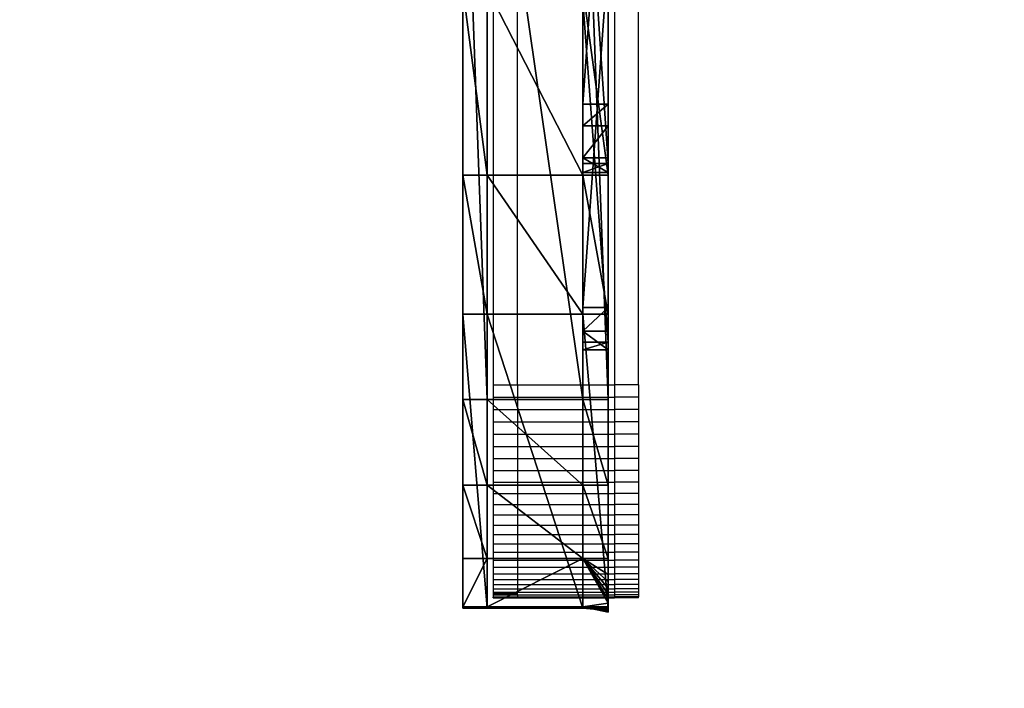
# Model space of a CAD drawing. Units: millimetres. Extents: x 486 to 866, y -255 to 115.
# Drawn here: x 709 to 717, y -106 to -100 of the extents above; entities that cross this region are included whole.
import ezdxf

# ---------------------------------------------------------------- set-up
doc = ezdxf.new("R2010")
doc.units = ezdxf.units.MM
doc.layers.get('0').update_dxf_attribs({"true_color": 0xff5454})
doc.layers.add('strefa bezpieczenstwa', color=1, linetype='Continuous')

# ---------------------------------------------------------------- blocks, each defined once
blk = doc.blocks.new('skpAB97')
for p, q in [((364.207, -248.835, 554.149), (364.207, -303.705, 568.593)), ((366.207, -248.835, 554.149), (366.207, -303.705, 568.593)), ((374.107, -303.705, 568.593), (374.107, -248.835, 554.149)), ((376.207, -303.705, 568.593), (376.207, -248.835, 554.149)), ((374.107, -249.605, 412.879), (374.107, -279.335, 428.122)), ((376.207, -279.335, 428.122), (376.207, -249.605, 412.879)), ((374.107, -284.225, 422.038), (374.107, -252.925, 405.945)), ((376.207, -284.225, 422.038), (376.207, -252.925, 405.945)), ((374.107, -267.095, 487.133), (374.107, -296.095, 502.53)), ((376.207, -296.095, 502.53), (376.207, -267.095, 487.133)), ((364.207, -285.195, 399.54), (364.207, -269.765, 370.663)), ((366.207, -285.195, 399.54), (366.207, -269.765, 370.663)), ((374.107, -269.765, 370.663), (374.107, -285.195, 399.54)), ((376.207, -269.765, 370.663), (376.207, -285.195, 399.54)), ((374.107, -298.975, 496.138), (374.107, -270.805, 480.625)), ((376.207, -270.805, 480.625), (376.207, -298.975, 496.138)), ((374.107, -279.335, 428.122), (374.107, -281.115, 428.523)), ((374.107, -279.335, 428.122), (376.207, -279.335, 428.122)), ((376.207, -281.115, 428.523), (376.207, -279.335, 428.122)), ((374.107, -281.115, 428.523), (374.107, -283.745, 427.504)), ((374.107, -281.115, 428.523), (376.207, -281.115, 428.523)), ((376.207, -283.745, 427.504), (376.207, -281.115, 428.523)), ((374.107, -283.745, 427.504), (374.107, -284.965, 425.513)), ((374.107, -283.745, 427.504), (376.207, -283.745, 427.504)), ((374.107, -284.965, 425.513), (374.107, -284.225, 422.038)), ((374.107, -284.225, 422.038), (376.207, -284.225, 422.038)), ((376.207, -284.965, 425.513), (376.207, -283.745, 427.504)), ((376.207, -284.965, 425.513), (376.207, -284.225, 422.038)), ((374.107, -284.965, 425.513), (376.207, -284.965, 425.513)), ((366.207, -285.195, 399.54), (364.207, -285.195, 399.54)), ((364.207, -296.665, 430.208), (364.207, -285.195, 399.54)), ((366.207, -296.665, 430.208), (366.207, -285.195, 399.54)), ((366.207, -285.195, 399.54), (374.107, -285.195, 399.54)), ((374.107, -285.195, 399.54), (374.107, -296.665, 430.208)), ((374.107, -285.195, 399.54), (376.207, -285.195, 399.54)), ((376.207, -285.195, 399.54), (376.207, -296.665, 430.208)), ((374.107, -296.095, 502.53), (374.107, -298.045, 502.04)), ((374.107, -296.095, 502.53), (376.207, -296.095, 502.53)), ((376.207, -298.045, 502.04), (376.207, -296.095, 502.53)), ((366.207, -296.665, 430.208), (364.207, -296.665, 430.208)), ((364.207, -320.915, 550.25), (364.207, -296.665, 430.208)), ((366.207, -320.915, 550.25), (366.207, -296.665, 430.208)), ((366.207, -296.665, 430.208), (374.107, -296.665, 430.208)), ((374.107, -296.665, 430.208), (374.107, -320.915, 550.25)), ((376.207, -296.665, 430.208), (374.107, -296.665, 430.208)), ((376.207, -296.665, 430.208), (376.207, -320.915, 550.25)), ((374.107, -298.045, 502.04), (374.107, -299.595, 500.402)), ((374.107, -298.045, 502.04), (376.207, -298.045, 502.04)), ((376.207, -299.595, 500.402), (376.207, -298.045, 502.04)), ((374.107, -299.595, 500.402), (374.107, -298.975, 496.138)), ((376.207, -298.975, 496.138), (374.107, -298.975, 496.138)), ((374.107, -299.595, 500.402), (376.207, -299.595, 500.402)), ((376.207, -298.975, 496.138), (376.207, -299.595, 500.402)), ((366.207, -303.705, 568.593), (364.207, -303.705, 568.593)), ((364.207, -303.705, 568.593), (364.207, -310.765, 568.033)), ((366.207, -303.705, 568.593), (374.107, -303.705, 568.593)), ((366.207, -303.705, 568.593), (366.207, -310.765, 568.033)), ((374.107, -310.765, 568.033), (374.107, -303.705, 568.593)), ((374.107, -303.705, 568.593), (376.207, -303.705, 568.593)), ((376.207, -304.715, 568.718), (376.207, -303.705, 568.593)), ((376.207, -310.765, 568.033), (376.207, -304.715, 568.718)), ((366.207, -310.765, 568.033), (364.207, -310.765, 568.033)), ((364.207, -310.765, 568.033), (364.207, -316.805, 564.338)), ((366.207, -310.765, 568.033), (374.107, -310.765, 568.033)), ((366.207, -310.765, 568.033), (366.207, -316.805, 564.338)), ((374.107, -316.805, 564.338), (374.107, -310.765, 568.033)), ((376.207, -310.765, 568.033), (374.107, -310.765, 568.033)), ((376.207, -316.805, 564.338), (376.207, -310.765, 568.033)), ((366.207, -316.805, 564.338), (364.207, -316.805, 564.338)), ((364.207, -316.805, 564.338), (364.207, -320.805, 557.33)), ((366.207, -316.805, 564.338), (374.107, -316.805, 564.338)), ((366.207, -316.805, 564.338), (366.207, -320.805, 557.33)), ((374.107, -320.805, 557.33), (374.107, -316.805, 564.338)), ((376.207, -316.805, 564.338), (374.107, -316.805, 564.338)), ((376.207, -318.145, 562.804), (376.207, -316.805, 564.338)), ((376.207, -318.745, 561.973), (376.207, -318.145, 562.804)), ((376.207, -319.275, 561.104), (376.207, -318.745, 561.973)), ((376.207, -319.755, 560.201), (376.207, -319.275, 561.104)), ((376.207, -320.165, 559.268), (376.207, -319.755, 560.201)), ((366.207, -320.805, 557.33), (364.207, -320.805, 557.33)), ((364.207, -320.805, 557.33), (364.207, -320.915, 550.25)), ((366.207, -320.805, 557.33), (374.107, -320.805, 557.33)), ((366.207, -320.805, 557.33), (366.207, -320.915, 550.25)), ((374.107, -320.915, 550.25), (374.107, -320.805, 557.33)), ((374.107, -320.805, 557.33), (376.207, -320.805, 557.33)), ((376.207, -320.515, 558.31), (376.207, -320.165, 559.268)), ((376.207, -320.805, 557.33), (376.207, -320.515, 558.31)), ((376.207, -321.025, 556.333), (376.207, -320.805, 557.33)), ((366.207, -320.915, 550.25), (364.207, -320.915, 550.25)), ((366.207, -320.915, 550.25), (374.107, -320.915, 550.25)), ((376.207, -320.915, 550.25), (374.107, -320.915, 550.25)), ((376.207, -320.915, 550.25), (376.207, -321.105, 551.253)), ((376.207, -321.175, 555.324), (376.207, -321.025, 556.333)), ((376.207, -321.105, 551.253), (376.207, -321.225, 552.266)), ((376.207, -321.255, 554.306), (376.207, -321.175, 555.324)), ((376.207, -321.225, 552.266), (376.207, -321.255, 554.306))]:
    blk.add_line(p, q)
at = {"color": 254, "true_color": 0xe8e8e8}
mesh = blk.add_polyface(dxfattribs=at)
corners = [(364.207, -320.805, 557.33), (364.207, -296.665, 430.208), (364.207, -320.915, 550.25), (364.207, -316.805, 564.338), (364.207, -310.765, 568.033), (364.207, -303.705, 568.593), (364.207, -248.835, 554.149), (364.207, -285.195, 399.54), (364.207, -269.765, 370.663), (364.207, -250.635, 344.086), (364.207, -228.155, 320.278), (364.207, -245.105, 554.812), (364.207, -242.935, 556.958), (364.207, -238.365, 587.744), (364.207, -235.945, 618.774), (364.207, -235.695, 649.897), (364.207, -232.725, 834.896), (364.207, -224.575, 837.369), (364.207, -195.442, 294.873), (364.207, -216.165, 838.729), (364.207, -207.645, 838.951), (364.207, -199.175, 838.03), (364.207, -192.215, 833.102), (364.207, -165.388, 278.076), (364.207, -147.895, 770.78), (364.207, -149.17, 659.09), (364.207, -146.285, 671.001), (364.207, -139.655, 765.133), (364.207, -138.695, 678.806), (364.207, -129.735, 763.925), (364.207, -128.187, 681.616), (364.207, -120.615, 764.237), (364.207, -116.485, 678.566), (364.207, -100.435, 761.485), (364.207, -105.79, 672.066), (364.207, -97.2296, 662.938), (364.207, -78.985, 749.856), (364.207, -91.4337, 651.846), (364.207, -88.9842, 638.931), (364.207, 192.355, 705.238), (364.207, 190.245, 680.149), (364.207, 187.735, 693.776), (364.207, 192.635, 675.541), (364.207, 205.915, 720.57), (364.207, -132.966, 265.512), (364.207, -148.135, 642.748), (364.207, -142.674, 627.391), (364.207, -133.296, 614.352), (364.207, -120.804, 604.246), (364.207, -99.7299, 257.736), (364.207, -112.485, 601.388), (364.207, -103.863, 603.132), (364.207, -97.3114, 609.008), (364.207, -65.633, 254.616), (364.207, -90.8583, 623.91), (364.207, -65.6751, 734.441), (364.207, 58.1749, 568.323), (364.207, 31.9249, 252.146), (364.207, 112.105, 254.845), (364.207, 61.9249, 565.76), (364.207, 66.8749, 566.225), (364.207, 112.075, 592.336), (364.207, 153.385, 624.237), (364.207, 191.915, 262.923), (364.207, 190.085, 661.361), (364.207, 271.015, 276.344), (364.207, 217.155, 737.684), (364.207, 225.825, 756.229), (364.207, 234.095, 767.401), (364.207, 248.435, 774.156), (364.207, 264.215, 772.802), (364.207, 279.555, 760.473), (364.207, 284.835, 280.165), (364.207, 296.905, 736.371), (364.207, 298.025, 285.801), (364.207, 312.585, 709.617), (364.207, 310.335, 293.15), (364.207, 321.555, 302.081), (364.207, 326.445, 681.875), (364.207, 331.475, 312.433), (364.207, 338.415, 653.269), (364.207, 339.925, 324.019), (364.207, 348.455, 623.927), (364.207, 346.755, 336.632), (364.207, 351.825, 350.045), (364.207, 356.505, 593.98), (364.207, 360.214, 403.701), (364.207, 362.535, 563.562), (364.207, 364.752, 458.248), (364.207, 365.525, 510.032), (364.207, -255.345, 817.963), (364.207, -256.225, 805.546), (364.207, -256.825, 811.829), (364.207, -251.795, 791.748), (364.207, -251.925, 823.27), (364.207, -247.685, 826.805), (364.207, -248.405, 777.66), (364.207, -246.045, 763.36), (364.207, -240.475, 831.353), (364.207, -244.755, 748.926), (364.207, -241.675, 711.819), (364.207, -237.605, 680.962), (364.207, -247.145, 747.408), (364.207, -247.875, 742.318), (364.207, -248.265, 744.811)]
mesh.append_faces([[corners[k] for k in face] for face in [(0, 1, 2), (39, 40, 41), (88, 87, 89), (90, 91, 92), (102, 103, 104)]], dxfattribs={"vtx0": -1, "color": 254})
mesh.append_faces([[corners[k] for k in face] for face in [(1, 6, 7), (7, 6, 8), (8, 6, 9), (9, 6, 10), (10, 17, 18), (18, 22, 23), (25, 24, 26), (26, 27, 28), (28, 29, 30), (30, 31, 32), (32, 33, 34), (34, 33, 35), (35, 36, 37), (37, 36, 38), (40, 39, 42), (44, 48, 49), (49, 52, 53), (53, 56, 57), (57, 56, 58), (58, 62, 63), (63, 42, 65), (65, 71, 72), (72, 73, 74), (74, 75, 76), (76, 75, 77), (77, 78, 79), (79, 80, 81), (81, 82, 83), (83, 82, 84), (84, 85, 86), (86, 87, 88), (91, 90, 93), (93, 95, 96), (96, 95, 97), (97, 98, 99), (100, 98, 101), (101, 16, 15), (103, 102, 100)]], dxfattribs={"vtx0": -1, "vtx1": -1, "color": 254})
mesh.append_faces([[corners[k] for k in face] for face in [(10, 15, 16), (23, 24, 25), (53, 38, 36), (65, 42, 43), (99, 98, 100)]], dxfattribs={"vtx0": -1, "vtx1": -1, "vtx2": -1, "color": 254})
mesh.append_faces([[corners[k] for k in face] for face in [(1, 0, 3), (1, 3, 4), (1, 4, 5), (1, 5, 6), (10, 6, 11), (10, 11, 12), (10, 12, 13), (10, 13, 14), (10, 14, 15), (10, 16, 17), (18, 17, 19), (18, 19, 20), (18, 20, 21), (18, 21, 22), (23, 22, 24), (26, 24, 27), (28, 27, 29), (30, 29, 31), (32, 31, 33), (35, 33, 36), (42, 39, 43), (25, 44, 23), (44, 25, 45), (44, 45, 46), (44, 46, 47), (44, 47, 48), (49, 48, 50), (49, 50, 51), (49, 51, 52), (53, 52, 54), (53, 54, 38), (53, 36, 55), (53, 55, 56), (58, 56, 59), (58, 59, 60), (58, 60, 61), (58, 61, 62), (63, 62, 64), (63, 64, 42), (65, 43, 66), (65, 66, 67), (65, 67, 68), (65, 68, 69), (65, 69, 70), (65, 70, 71), (72, 71, 73), (74, 73, 75), (77, 75, 78), (79, 78, 80), (81, 80, 82), (84, 82, 85), (86, 85, 87), (93, 90, 94), (93, 94, 95), (97, 95, 98), (101, 98, 16), (100, 102, 99)]], dxfattribs={"vtx0": -1, "vtx2": -1, "color": 254})
at = {"color": 18, "true_color": 0x000000}
mesh = blk.add_polyface(dxfattribs=at)
corners = [(374.107, -284.225, 422.038), (374.107, -283.745, 427.504), (374.107, -284.965, 425.513), (374.107, -252.925, 405.945), (374.107, -281.115, 428.523), (374.107, -279.335, 428.122), (374.107, -249.605, 412.879), (374.107, -189.535, 381.804), (374.107, -187.355, 388.722), (374.107, -123.485, 366.369), (374.107, -122.375, 373.372), (374.107, -55.9651, 359.919), (374.107, -55.895, 367.121), (374.107, 11.8149, 362.569), (374.107, 10.815, 370.088), (374.107, 76.475, 382.217), (374.107, 78.6249, 374.272), (374.107, 139.835, 403.276), (374.107, 143.275, 394.818), (374.107, 170.275, 417.036), (374.107, 174.675, 408.503), (374.107, 172.875, 416.959), (374.107, 175.665, 414.783), (374.107, 176.365, 411.952)]
mesh.append_faces([[corners[k] for k in face] for face in [(0, 1, 2), (22, 20, 23)]], dxfattribs={"vtx0": -1, "color": 18})
mesh.append_faces([[corners[k] for k in face] for face in [(1, 3, 4), (4, 3, 5), (5, 3, 6), (6, 7, 8), (8, 9, 10), (10, 11, 12), (12, 13, 14), (14, 13, 15), (15, 16, 17), (17, 18, 19), (19, 20, 21), (21, 20, 22)]], dxfattribs={"vtx0": -1, "vtx1": -1, "color": 18})
mesh.append_faces([[corners[k] for k in face] for face in [(1, 0, 3), (6, 3, 7), (8, 7, 9), (10, 9, 11), (12, 11, 13), (15, 13, 16), (17, 16, 18), (19, 18, 20)]], dxfattribs={"vtx0": -1, "vtx2": -1, "color": 18})
mesh = blk.add_polyface(dxfattribs=at)
corners = [(374.107, -298.975, 496.138), (374.107, -298.045, 502.04), (374.107, -299.595, 500.402), (374.107, -270.805, 480.625), (374.107, -296.095, 502.53), (374.107, -267.095, 487.133), (374.107, -212.875, 456.41), (374.107, -210.195, 463.243), (374.107, -152.175, 440.291), (374.107, -150.565, 447.394), (374.107, -89.8551, 432.566), (374.107, -89.3151, 439.887), (374.107, -27.0651, 433.377), (374.107, -27.6151, 440.864), (374.107, 33.355, 450.308), (374.107, 35.025, 442.711), (374.107, 63.215, 458.154), (374.107, 65.4549, 450.526), (374.107, 92.715, 468.143), (374.107, 95.5449, 460.475), (374.107, 95.615, 468.16), (374.107, 98.245, 463.886), (374.107, 97.805, 466.24)]
mesh.append_faces([[corners[k] for k in face] for face in [(0, 1, 2), (20, 21, 22)]], dxfattribs={"vtx0": -1, "color": 18})
mesh.append_faces([[corners[k] for k in face] for face in [(1, 3, 4), (4, 3, 5), (5, 6, 7), (7, 8, 9), (9, 10, 11), (11, 12, 13), (13, 12, 14), (14, 15, 16), (16, 17, 18), (18, 19, 20)]], dxfattribs={"vtx0": -1, "vtx1": -1, "color": 18})
mesh.append_faces([[corners[k] for k in face] for face in [(1, 0, 3), (5, 3, 6), (7, 6, 8), (9, 8, 10), (11, 10, 12), (14, 12, 15), (16, 15, 17), (18, 17, 19), (20, 19, 21)]], dxfattribs={"vtx0": -1, "vtx2": -1, "color": 18})
at = {"color": 254, "true_color": 0xe8e8e8}
mesh = blk.add_polyface(dxfattribs=at)
corners = [(376.207, -285.195, 399.54), (376.207, -284.225, 422.038), (376.207, -284.965, 425.513), (376.207, -269.765, 370.663), (376.207, -252.925, 405.945), (376.207, -250.635, 344.086), (376.207, -321.225, 552.266), (376.207, -321.175, 555.324), (376.207, -321.255, 554.306), (376.207, -321.105, 551.253), (376.207, -321.025, 556.333), (376.207, -320.915, 550.25), (376.207, -320.805, 557.33), (376.207, -296.665, 430.208), (376.207, -320.515, 558.31), (376.207, -320.165, 559.268), (376.207, -319.755, 560.201), (376.207, -319.275, 561.104), (376.207, -318.745, 561.973), (376.207, -318.145, 562.804), (376.207, -316.805, 564.338), (376.207, -310.765, 568.033), (376.207, -304.715, 568.718), (376.207, -303.705, 568.593), (376.207, -299.595, 500.402), (376.207, -298.975, 496.138), (376.207, -270.805, 480.625), (376.207, -283.745, 427.504), (376.207, -281.115, 428.523), (376.207, -279.335, 428.122), (376.207, -249.605, 412.879), (376.207, -248.835, 554.149), (376.207, -298.045, 502.04), (376.207, -296.095, 502.53), (376.207, -267.095, 487.133), (376.207, -256.715, 808.033), (376.207, -256.825, 811.829), (376.207, -256.835, 809.295), (376.207, -256.695, 813.09), (376.207, -256.515, 806.781), (376.207, -256.485, 814.34), (376.207, -256.225, 805.546), (376.207, -256.185, 815.572), (376.207, -251.795, 791.748), (376.207, -255.805, 816.781), (376.207, -255.345, 817.963), (376.207, -254.805, 819.111), (376.207, -254.185, 820.221), (376.207, -253.505, 821.287), (376.207, -251.925, 823.27), (376.207, -247.685, 826.805)]
mesh.append_faces([[corners[k] for k in face] for face in [(6, 7, 8), (35, 36, 37)]], dxfattribs={"vtx0": -1, "color": 254})
mesh.append_faces([[corners[k] for k in face] for face in [(1, 3, 4), (7, 9, 10), (10, 11, 12), (12, 13, 14), (14, 13, 15), (15, 13, 16), (16, 13, 17), (17, 13, 18), (18, 13, 19), (19, 13, 20), (20, 13, 21), (21, 13, 22), (22, 13, 23), (24, 13, 25), (25, 13, 26), (36, 35, 38), (38, 39, 40), (40, 41, 42), (42, 43, 44), (44, 43, 45), (45, 43, 46), (46, 43, 47), (47, 43, 48), (48, 43, 49), (49, 43, 50)]], dxfattribs={"vtx0": -1, "vtx1": -1, "color": 254})
mesh.append_faces([[corners[k] for k in face] for face in [(23, 13, 24), (26, 13, 2)]], dxfattribs={"vtx0": -1, "vtx1": -1, "vtx2": -1, "color": 254})
mesh.append_faces([[corners[k] for k in face] for face in [(0, 1, 2), (1, 0, 3), (4, 3, 5), (7, 6, 9), (10, 9, 11), (12, 11, 13), (2, 13, 0), (26, 2, 27), (26, 27, 28), (26, 28, 29), (26, 29, 30), (24, 31, 23), (31, 24, 32), (31, 32, 33), (31, 33, 34), (38, 35, 39), (40, 39, 41), (42, 41, 43)]], dxfattribs={"vtx0": -1, "vtx2": -1, "color": 254})
mesh = blk.add_polyface(dxfattribs=at)
corners = [(366.207, -303.705, 568.593), (364.207, -248.835, 554.149), (364.207, -303.705, 568.593), (366.207, -248.835, 554.149)]
mesh.append_faces([[corners[k] for k in face] for face in [(0, 1, 2), (1, 0, 3)]], dxfattribs={"vtx0": -1, "color": 254})
at = {"color": 18, "true_color": 0x000000}
mesh = blk.add_polyface(dxfattribs=at)
corners = [(374.107, -303.705, 568.593), (366.207, -248.835, 554.149), (366.207, -303.705, 568.593), (374.107, -248.835, 554.149)]
mesh.append_faces([[corners[k] for k in face] for face in [(0, 1, 2), (1, 0, 3)]], dxfattribs={"vtx0": -1, "color": 18})
at = {"color": 254, "true_color": 0xe8e8e8}
mesh = blk.add_polyface(dxfattribs=at)
corners = [(376.207, -303.705, 568.593), (374.107, -248.835, 554.149), (374.107, -303.705, 568.593), (376.207, -248.835, 554.149)]
mesh.append_faces([[corners[k] for k in face] for face in [(0, 1, 2), (1, 0, 3)]], dxfattribs={"vtx0": -1, "color": 254})
mesh = blk.add_polyface(dxfattribs=at)
corners = [(376.207, -249.605, 412.879), (374.107, -279.335, 428.122), (374.107, -249.605, 412.879), (376.207, -279.335, 428.122)]
mesh.append_faces([[corners[k] for k in face] for face in [(0, 1, 2), (1, 0, 3)]], dxfattribs={"vtx0": -1, "color": 254})
mesh = blk.add_polyface(dxfattribs=at)
corners = [(376.207, -284.225, 422.038), (374.107, -252.925, 405.945), (374.107, -284.225, 422.038), (376.207, -252.925, 405.945)]
mesh.append_faces([[corners[k] for k in face] for face in [(0, 1, 2), (1, 0, 3)]], dxfattribs={"vtx0": -1, "color": 254})
mesh = blk.add_polyface(dxfattribs=at)
corners = [(376.207, -267.095, 487.133), (374.107, -296.095, 502.53), (374.107, -267.095, 487.133), (376.207, -296.095, 502.53)]
mesh.append_faces([[corners[k] for k in face] for face in [(0, 1, 2), (1, 0, 3)]], dxfattribs={"vtx0": -1, "color": 254})
mesh = blk.add_polyface(dxfattribs=at)
corners = [(366.207, -285.195, 399.54), (364.207, -269.765, 370.663), (366.207, -269.765, 370.663), (364.207, -285.195, 399.54)]
mesh.append_faces([[corners[k] for k in face] for face in [(0, 1, 2), (1, 0, 3)]], dxfattribs={"vtx0": -1, "color": 254})
at = {"color": 18, "true_color": 0x000000}
mesh = blk.add_polyface(dxfattribs=at)
corners = [(374.107, -285.195, 399.54), (366.207, -269.765, 370.663), (374.107, -269.765, 370.663), (366.207, -285.195, 399.54)]
mesh.append_faces([[corners[k] for k in face] for face in [(0, 1, 2), (1, 0, 3)]], dxfattribs={"vtx0": -1, "color": 18})
at = {"color": 254, "true_color": 0xe8e8e8}
mesh = blk.add_polyface(dxfattribs=at)
corners = [(376.207, -285.195, 399.54), (374.107, -269.765, 370.663), (376.207, -269.765, 370.663), (374.107, -285.195, 399.54)]
mesh.append_faces([[corners[k] for k in face] for face in [(0, 1, 2), (1, 0, 3)]], dxfattribs={"vtx0": -1, "color": 254})
mesh = blk.add_polyface(dxfattribs=at)
corners = [(376.207, -298.975, 496.138), (374.107, -270.805, 480.625), (374.107, -298.975, 496.138), (376.207, -270.805, 480.625)]
mesh.append_faces([[corners[k] for k in face] for face in [(0, 1, 2), (1, 0, 3)]], dxfattribs={"vtx0": -1, "color": 254})
mesh = blk.add_polyface(dxfattribs=at)
corners = [(376.207, -279.335, 428.122), (374.107, -281.115, 428.523), (374.107, -279.335, 428.122), (376.207, -281.115, 428.523)]
mesh.append_faces([[corners[k] for k in face] for face in [(0, 1, 2), (1, 0, 3)]], dxfattribs={"vtx0": -1, "color": 254})
mesh = blk.add_polyface(dxfattribs=at)
corners = [(376.207, -281.115, 428.523), (374.107, -283.745, 427.504), (374.107, -281.115, 428.523), (376.207, -283.745, 427.504)]
mesh.append_faces([[corners[k] for k in face] for face in [(0, 1, 2), (1, 0, 3)]], dxfattribs={"vtx0": -1, "color": 254})
mesh = blk.add_polyface(dxfattribs=at)
corners = [(374.107, -283.745, 427.504), (376.207, -284.965, 425.513), (374.107, -284.965, 425.513), (376.207, -283.745, 427.504)]
mesh.append_faces([[corners[k] for k in face] for face in [(0, 1, 2), (1, 0, 3)]], dxfattribs={"vtx0": -1, "color": 254})
mesh = blk.add_polyface(dxfattribs=at)
corners = [(374.107, -284.965, 425.513), (376.207, -284.225, 422.038), (374.107, -284.225, 422.038), (376.207, -284.965, 425.513)]
mesh.append_faces([[corners[k] for k in face] for face in [(0, 1, 2), (1, 0, 3)]], dxfattribs={"vtx0": -1, "color": 254})
mesh = blk.add_polyface(dxfattribs=at)
corners = [(366.207, -296.665, 430.208), (364.207, -285.195, 399.54), (366.207, -285.195, 399.54), (364.207, -296.665, 430.208)]
mesh.append_faces([[corners[k] for k in face] for face in [(0, 1, 2), (1, 0, 3)]], dxfattribs={"vtx0": -1, "color": 254})
at = {"color": 18, "true_color": 0x000000}
mesh = blk.add_polyface(dxfattribs=at)
corners = [(374.107, -296.665, 430.208), (366.207, -285.195, 399.54), (374.107, -285.195, 399.54), (366.207, -296.665, 430.208)]
mesh.append_faces([[corners[k] for k in face] for face in [(0, 1, 2), (1, 0, 3)]], dxfattribs={"vtx0": -1, "color": 18})
at = {"color": 254, "true_color": 0xe8e8e8}
mesh = blk.add_polyface(dxfattribs=at)
corners = [(376.207, -296.665, 430.208), (374.107, -285.195, 399.54), (376.207, -285.195, 399.54), (374.107, -296.665, 430.208)]
mesh.append_faces([[corners[k] for k in face] for face in [(0, 1, 2), (1, 0, 3)]], dxfattribs={"vtx0": -1, "color": 254})
mesh = blk.add_polyface(dxfattribs=at)
corners = [(376.207, -296.095, 502.53), (374.107, -298.045, 502.04), (374.107, -296.095, 502.53), (376.207, -298.045, 502.04)]
mesh.append_faces([[corners[k] for k in face] for face in [(0, 1, 2), (1, 0, 3)]], dxfattribs={"vtx0": -1, "color": 254})
mesh = blk.add_polyface(dxfattribs=at)
corners = [(366.207, -320.915, 550.25), (364.207, -296.665, 430.208), (366.207, -296.665, 430.208), (364.207, -320.915, 550.25)]
mesh.append_faces([[corners[k] for k in face] for face in [(0, 1, 2), (1, 0, 3)]], dxfattribs={"vtx0": -1, "color": 254})
at = {"color": 18, "true_color": 0x000000}
mesh = blk.add_polyface(dxfattribs=at)
corners = [(374.107, -320.915, 550.25), (366.207, -296.665, 430.208), (374.107, -296.665, 430.208), (366.207, -320.915, 550.25)]
mesh.append_faces([[corners[k] for k in face] for face in [(0, 1, 2), (1, 0, 3)]], dxfattribs={"vtx0": -1, "color": 18})
at = {"color": 254, "true_color": 0xe8e8e8}
mesh = blk.add_polyface(dxfattribs=at)
corners = [(376.207, -320.915, 550.25), (374.107, -296.665, 430.208), (376.207, -296.665, 430.208), (374.107, -320.915, 550.25)]
mesh.append_faces([[corners[k] for k in face] for face in [(0, 1, 2), (1, 0, 3)]], dxfattribs={"vtx0": -1, "color": 254})
mesh = blk.add_polyface(dxfattribs=at)
corners = [(374.107, -298.045, 502.04), (376.207, -299.595, 500.402), (374.107, -299.595, 500.402), (376.207, -298.045, 502.04)]
mesh.append_faces([[corners[k] for k in face] for face in [(0, 1, 2), (1, 0, 3)]], dxfattribs={"vtx0": -1, "color": 254})
mesh = blk.add_polyface(dxfattribs=at)
corners = [(374.107, -299.595, 500.402), (376.207, -298.975, 496.138), (374.107, -298.975, 496.138), (376.207, -299.595, 500.402)]
mesh.append_faces([[corners[k] for k in face] for face in [(0, 1, 2), (1, 0, 3)]], dxfattribs={"vtx0": -1, "color": 254})
mesh = blk.add_polyface(dxfattribs=at)
corners = [(366.207, -310.765, 568.033), (364.207, -303.705, 568.593), (364.207, -310.765, 568.033), (366.207, -303.705, 568.593)]
mesh.append_faces([[corners[k] for k in face] for face in [(0, 1, 2), (1, 0, 3)]], dxfattribs={"vtx0": -1, "color": 254})
at = {"color": 18, "true_color": 0x000000}
mesh = blk.add_polyface(dxfattribs=at)
corners = [(374.107, -310.765, 568.033), (366.207, -303.705, 568.593), (366.207, -310.765, 568.033), (374.107, -303.705, 568.593)]
mesh.append_faces([[corners[k] for k in face] for face in [(0, 1, 2), (1, 0, 3)]], dxfattribs={"vtx0": -1, "color": 18})
at = {"color": 254, "true_color": 0xe8e8e8}
mesh = blk.add_polyface(dxfattribs=at)
corners = [(376.207, -310.765, 568.033), (374.107, -303.705, 568.593), (374.107, -310.765, 568.033)]
mesh.append_faces([[corners[k] for k in face] for face in [(0, 1, 2)]], dxfattribs={"color": 254})
mesh = blk.add_polyface(dxfattribs=at)
corners = [(376.207, -303.705, 568.593), (374.107, -303.705, 568.593), (376.207, -310.765, 568.033)]
mesh.append_faces([[corners[k] for k in face] for face in [(0, 1, 2)]], dxfattribs={"color": 254})
mesh = blk.add_polyface(dxfattribs=at)
corners = [(376.207, -303.705, 568.593), (376.207, -310.765, 568.033), (376.207, -304.715, 568.718)]
mesh.append_faces([[corners[k] for k in face] for face in [(0, 1, 2)]], dxfattribs={"color": 254})
mesh = blk.add_polyface(dxfattribs=at)
corners = [(366.207, -316.805, 564.338), (364.207, -310.765, 568.033), (364.207, -316.805, 564.338), (366.207, -310.765, 568.033)]
mesh.append_faces([[corners[k] for k in face] for face in [(0, 1, 2), (1, 0, 3)]], dxfattribs={"vtx0": -1, "color": 254})
at = {"color": 18, "true_color": 0x000000}
mesh = blk.add_polyface(dxfattribs=at)
corners = [(374.107, -316.805, 564.338), (366.207, -310.765, 568.033), (366.207, -316.805, 564.338), (374.107, -310.765, 568.033)]
mesh.append_faces([[corners[k] for k in face] for face in [(0, 1, 2), (1, 0, 3)]], dxfattribs={"vtx0": -1, "color": 18})
at = {"color": 254, "true_color": 0xe8e8e8}
mesh = blk.add_polyface(dxfattribs=at)
corners = [(376.207, -316.805, 564.338), (374.107, -310.765, 568.033), (374.107, -316.805, 564.338), (376.207, -310.765, 568.033)]
mesh.append_faces([[corners[k] for k in face] for face in [(0, 1, 2), (1, 0, 3)]], dxfattribs={"vtx0": -1, "color": 254})
mesh = blk.add_polyface(dxfattribs=at)
corners = [(366.207, -316.805, 564.338), (364.207, -320.805, 557.33), (366.207, -320.805, 557.33), (364.207, -316.805, 564.338)]
mesh.append_faces([[corners[k] for k in face] for face in [(0, 1, 2), (1, 0, 3)]], dxfattribs={"vtx0": -1, "color": 254})
at = {"color": 18, "true_color": 0x000000}
mesh = blk.add_polyface(dxfattribs=at)
corners = [(374.107, -316.805, 564.338), (366.207, -320.805, 557.33), (374.107, -320.805, 557.33), (366.207, -316.805, 564.338)]
mesh.append_faces([[corners[k] for k in face] for face in [(0, 1, 2), (1, 0, 3)]], dxfattribs={"vtx0": -1, "color": 18})
at = {"color": 254, "true_color": 0xe8e8e8}
mesh = blk.add_polyface(dxfattribs=at)
corners = [(374.107, -316.805, 564.338), (374.107, -320.805, 557.33), (376.207, -320.515, 558.31)]
mesh.append_faces([[corners[k] for k in face] for face in [(0, 1, 2)]], dxfattribs={"color": 254})
mesh = blk.add_polyface(dxfattribs=at)
corners = [(374.107, -316.805, 564.338), (376.207, -320.515, 558.31), (376.207, -320.165, 559.268)]
mesh.append_faces([[corners[k] for k in face] for face in [(0, 1, 2)]], dxfattribs={"color": 254})
mesh = blk.add_polyface(dxfattribs=at)
corners = [(374.107, -316.805, 564.338), (376.207, -320.165, 559.268), (376.207, -319.755, 560.201)]
mesh.append_faces([[corners[k] for k in face] for face in [(0, 1, 2)]], dxfattribs={"color": 254})
mesh = blk.add_polyface(dxfattribs=at)
corners = [(374.107, -316.805, 564.338), (376.207, -319.755, 560.201), (376.207, -319.275, 561.104)]
mesh.append_faces([[corners[k] for k in face] for face in [(0, 1, 2)]], dxfattribs={"color": 254})
mesh = blk.add_polyface(dxfattribs=at)
corners = [(374.107, -316.805, 564.338), (376.207, -319.275, 561.104), (376.207, -318.745, 561.973)]
mesh.append_faces([[corners[k] for k in face] for face in [(0, 1, 2)]], dxfattribs={"color": 254})
mesh = blk.add_polyface(dxfattribs=at)
corners = [(374.107, -316.805, 564.338), (376.207, -318.745, 561.973), (376.207, -318.145, 562.804)]
mesh.append_faces([[corners[k] for k in face] for face in [(0, 1, 2)]], dxfattribs={"color": 254})
mesh = blk.add_polyface(dxfattribs=at)
corners = [(374.107, -316.805, 564.338), (376.207, -318.145, 562.804), (376.207, -316.805, 564.338)]
mesh.append_faces([[corners[k] for k in face] for face in [(0, 1, 2)]], dxfattribs={"color": 254})
mesh = blk.add_polyface(dxfattribs=at)
corners = [(366.207, -320.805, 557.33), (364.207, -320.915, 550.25), (366.207, -320.915, 550.25), (364.207, -320.805, 557.33)]
mesh.append_faces([[corners[k] for k in face] for face in [(0, 1, 2), (1, 0, 3)]], dxfattribs={"vtx0": -1, "color": 254})
at = {"color": 18, "true_color": 0x000000}
mesh = blk.add_polyface(dxfattribs=at)
corners = [(374.107, -320.805, 557.33), (366.207, -320.915, 550.25), (374.107, -320.915, 550.25), (366.207, -320.805, 557.33)]
mesh.append_faces([[corners[k] for k in face] for face in [(0, 1, 2), (1, 0, 3)]], dxfattribs={"vtx0": -1, "color": 18})
at = {"color": 254, "true_color": 0xe8e8e8}
mesh = blk.add_polyface(dxfattribs=at)
corners = [(376.207, -320.515, 558.31), (374.107, -320.805, 557.33), (376.207, -320.805, 557.33)]
mesh.append_faces([[corners[k] for k in face] for face in [(0, 1, 2)]], dxfattribs={"color": 254})
mesh = blk.add_polyface(dxfattribs=at)
corners = [(374.107, -320.805, 557.33), (374.107, -320.915, 550.25), (376.207, -321.105, 551.253)]
mesh.append_faces([[corners[k] for k in face] for face in [(0, 1, 2)]], dxfattribs={"color": 254})
mesh = blk.add_polyface(dxfattribs=at)
corners = [(374.107, -320.805, 557.33), (376.207, -321.105, 551.253), (376.207, -321.225, 552.266)]
mesh.append_faces([[corners[k] for k in face] for face in [(0, 1, 2)]], dxfattribs={"color": 254})
mesh = blk.add_polyface(dxfattribs=at)
corners = [(374.107, -320.805, 557.33), (376.207, -321.225, 552.266), (376.207, -321.255, 554.306)]
mesh.append_faces([[corners[k] for k in face] for face in [(0, 1, 2)]], dxfattribs={"color": 254})
mesh = blk.add_polyface(dxfattribs=at)
corners = [(374.107, -320.805, 557.33), (376.207, -321.255, 554.306), (376.207, -321.175, 555.324)]
mesh.append_faces([[corners[k] for k in face] for face in [(0, 1, 2)]], dxfattribs={"color": 254})
mesh = blk.add_polyface(dxfattribs=at)
corners = [(374.107, -320.805, 557.33), (376.207, -321.175, 555.324), (376.207, -321.025, 556.333)]
mesh.append_faces([[corners[k] for k in face] for face in [(0, 1, 2)]], dxfattribs={"color": 254})
mesh = blk.add_polyface(dxfattribs=at)
corners = [(374.107, -320.805, 557.33), (376.207, -321.025, 556.333), (376.207, -320.805, 557.33)]
mesh.append_faces([[corners[k] for k in face] for face in [(0, 1, 2)]], dxfattribs={"color": 254})
mesh = blk.add_polyface(dxfattribs=at)
corners = [(376.207, -321.105, 551.253), (374.107, -320.915, 550.25), (376.207, -320.915, 550.25)]
mesh.append_faces([[corners[k] for k in face] for face in [(0, 1, 2)]], dxfattribs={"color": 254})
blk = doc.blocks.new('0622')
for p, q in [((32.639, -25.2846), (32.639, -29.9672)), ((32.839, -29.9672), (32.839, -25.2846)), ((33.639, -25.2846), (33.639, -29.9672)), ((33.839, -29.9672), (33.839, -25.2846)), ((32.639, -29.9672), (32.839, -29.9672)), ((32.639, -29.9672), (32.639, -30.0686)), ((32.839, -29.9672), (32.839, -30.0686)), ((32.839, -29.9672), (33.639, -29.9672)), ((33.639, -29.9672), (33.639, -30.0686)), ((33.839, -29.9672), (33.639, -29.9672)), ((33.839, -29.9672), (33.839, -30.0686)), ((32.639, -30.0686), (32.839, -30.0686)), ((32.639, -30.0686), (32.639, -30.1705)), ((32.839, -30.0686), (32.839, -30.1705)), ((32.839, -30.0686), (33.639, -30.0686)), ((33.639, -30.0686), (33.639, -30.1705)), ((33.839, -30.0686), (33.639, -30.0686)), ((33.839, -30.0686), (33.839, -30.1705)), ((32.639, -30.1705), (32.839, -30.1705)), ((32.639, -30.1705), (32.639, -30.2725)), ((32.839, -30.1705), (32.839, -30.2725)), ((32.839, -30.1705), (33.639, -30.1705)), ((33.639, -30.1705), (33.639, -30.2725)), ((33.839, -30.1705), (33.639, -30.1705)), ((33.839, -30.1705), (33.839, -30.2725)), ((32.639, -30.2725), (32.839, -30.2725)), ((32.639, -30.2725), (32.639, -30.3743)), ((32.839, -30.2725), (32.839, -30.3743)), ((32.839, -30.2725), (33.639, -30.2725)), ((33.639, -30.2725), (33.639, -30.3743)), ((33.839, -30.2725), (33.639, -30.2725)), ((33.839, -30.2725), (33.839, -30.3743)), ((32.639, -30.3743), (32.839, -30.3743)), ((32.639, -30.3743), (32.639, -30.4753)), ((32.839, -30.3743), (32.839, -30.4753)), ((32.839, -30.3743), (33.639, -30.3743)), ((33.639, -30.3743), (33.639, -30.4753)), ((33.839, -30.3743), (33.639, -30.3743)), ((33.839, -30.3743), (33.839, -30.4753)), ((32.639, -30.4753), (32.839, -30.4753)), ((32.639, -30.4753), (32.639, -30.575)), ((32.839, -30.4753), (32.839, -30.575)), ((32.839, -30.4753), (33.639, -30.4753)), ((33.639, -30.4753), (33.639, -30.575)), ((33.839, -30.4753), (33.639, -30.4753)), ((33.839, -30.4753), (33.839, -30.575)), ((32.639, -30.575), (32.839, -30.575)), ((32.639, -30.575), (32.639, -30.6731)), ((32.839, -30.575), (32.839, -30.6731)), ((32.839, -30.575), (33.639, -30.575)), ((33.639, -30.575), (33.639, -30.6731)), ((33.839, -30.575), (33.639, -30.575)), ((33.839, -30.575), (33.839, -30.6731)), ((32.639, -30.6731), (32.839, -30.6731)), ((32.639, -30.6731), (32.639, -30.7691)), ((32.839, -30.6731), (32.839, -30.7691)), ((32.839, -30.6731), (33.639, -30.6731)), ((33.639, -30.6731), (33.639, -30.7691)), ((33.839, -30.6731), (33.639, -30.6731)), ((33.839, -30.6731), (33.839, -30.7691)), ((32.639, -30.7691), (32.839, -30.7691)), ((32.639, -30.7691), (32.639, -30.8625)), ((32.839, -30.7691), (32.839, -30.8625)), ((32.839, -30.7691), (33.639, -30.7691)), ((33.639, -30.7691), (33.639, -30.8625)), ((33.839, -30.7691), (33.639, -30.7691)), ((33.839, -30.7691), (33.839, -30.8625)), ((32.639, -30.8625), (32.839, -30.8625)), ((32.639, -30.8625), (32.639, -30.953)), ((32.839, -30.8625), (32.839, -30.953)), ((32.839, -30.8625), (33.639, -30.8625)), ((33.639, -30.8625), (33.639, -30.953)), ((33.839, -30.8625), (33.639, -30.8625)), ((33.839, -30.8625), (33.839, -30.953)), ((32.639, -30.953), (32.839, -30.953)), ((32.639, -30.953), (32.639, -31.0401)), ((32.839, -30.953), (32.839, -31.0401)), ((32.839, -30.953), (33.639, -30.953)), ((33.639, -30.953), (33.639, -31.0401)), ((33.839, -30.953), (33.639, -30.953)), ((33.839, -30.953), (33.839, -31.0401)), ((32.639, -31.0401), (32.839, -31.0401)), ((32.639, -31.0401), (32.639, -31.1234)), ((32.839, -31.0401), (32.839, -31.1234)), ((32.839, -31.0401), (33.639, -31.0401)), ((33.639, -31.0401), (33.639, -31.1234)), ((33.839, -31.0401), (33.639, -31.0401)), ((33.839, -31.0401), (33.839, -31.1234)), ((32.639, -31.1234), (32.839, -31.1234)), ((32.639, -31.1234), (32.639, -31.2025)), ((32.839, -31.1234), (32.839, -31.2025)), ((32.839, -31.1234), (33.639, -31.1234)), ((33.639, -31.1234), (33.639, -31.2025)), ((33.839, -31.1234), (33.639, -31.1234)), ((33.839, -31.1234), (33.839, -31.2025)), ((32.639, -31.2025), (32.839, -31.2025)), ((32.639, -31.2025), (32.639, -31.2772)), ((32.839, -31.2025), (32.839, -31.2772)), ((32.839, -31.2025), (33.639, -31.2025)), ((33.639, -31.2025), (33.639, -31.2772)), ((33.839, -31.2025), (33.639, -31.2025)), ((33.839, -31.2025), (33.839, -31.2772)), ((32.639, -31.2772), (32.839, -31.2772)), ((32.639, -31.2772), (32.639, -31.347)), ((32.639, -31.347), (32.839, -31.347)), ((32.639, -31.347), (32.639, -31.4117)), ((32.839, -31.2772), (32.839, -31.347)), ((32.839, -31.2772), (33.639, -31.2772)), ((32.839, -31.347), (32.839, -31.4117)), ((32.839, -31.347), (33.639, -31.347)), ((33.639, -31.2772), (33.639, -31.347)), ((33.839, -31.2772), (33.639, -31.2772)), ((33.639, -31.347), (33.639, -31.4117)), ((33.839, -31.347), (33.639, -31.347)), ((33.839, -31.2772), (33.839, -31.347)), ((33.839, -31.347), (33.839, -31.4117)), ((32.639, -31.4117), (32.839, -31.4117)), ((32.639, -31.4117), (32.639, -31.471)), ((32.839, -31.4117), (32.839, -31.471)), ((32.839, -31.4117), (33.639, -31.4117)), ((33.639, -31.4117), (33.639, -31.471)), ((33.839, -31.4117), (33.639, -31.4117)), ((33.839, -31.4117), (33.839, -31.471)), ((32.639, -31.471), (32.839, -31.471)), ((32.639, -31.471), (32.639, -31.5245)), ((32.839, -31.471), (32.839, -31.5245)), ((32.839, -31.471), (33.639, -31.471)), ((33.639, -31.471), (33.639, -31.5245)), ((33.839, -31.471), (33.639, -31.471)), ((33.839, -31.471), (33.839, -31.5245)), ((32.639, -31.5245), (32.839, -31.5245)), ((32.639, -31.5245), (32.639, -31.5721)), ((32.639, -31.5721), (32.839, -31.5721)), ((32.639, -31.5721), (32.639, -31.6136)), ((32.839, -31.5245), (32.839, -31.5721)), ((32.839, -31.5245), (33.639, -31.5245)), ((32.839, -31.5721), (32.839, -31.6136)), ((32.839, -31.5721), (33.639, -31.5721)), ((33.639, -31.5245), (33.639, -31.5721)), ((33.839, -31.5245), (33.639, -31.5245)), ((33.639, -31.5721), (33.639, -31.6136)), ((33.839, -31.5721), (33.639, -31.5721)), ((33.839, -31.5245), (33.839, -31.5721)), ((33.839, -31.5721), (33.839, -31.6136)), ((32.639, -31.6136), (32.839, -31.6136)), ((32.639, -31.6136), (32.639, -31.6487)), ((32.639, -31.6487), (32.839, -31.6487)), ((32.639, -31.6487), (32.639, -31.6772)), ((32.639, -31.6772), (32.839, -31.6772)), ((32.639, -31.6772), (32.639, -31.6881)), ((32.839, -31.6136), (32.839, -31.6487)), ((32.839, -31.6136), (33.639, -31.6136)), ((32.839, -31.6487), (32.839, -31.6772)), ((32.839, -31.6487), (33.639, -31.6487)), ((32.839, -31.6881), (32.839, -31.6772)), ((32.839, -31.6772), (33.639, -31.6772)), ((33.639, -31.6136), (33.639, -31.6487)), ((33.839, -31.6136), (33.639, -31.6136)), ((33.639, -31.6487), (33.639, -31.6772)), ((33.839, -31.6487), (33.639, -31.6487)), ((33.839, -31.6772), (33.639, -31.6772)), ((33.639, -31.6772), (33.639, -31.6992)), ((33.839, -31.6136), (33.839, -31.6487)), ((33.839, -31.6487), (33.839, -31.6772)), ((33.839, -31.6772), (33.839, -31.6992)), ((32.639, -31.6881), (32.839, -31.6881)), ((32.639, -31.6881), (32.639, -31.6992)), ((32.639, -31.6992), (32.839, -31.6992)), ((32.639, -31.6992), (32.639, -31.7144)), ((32.639, -31.7144), (32.839, -31.7144)), ((32.639, -31.7144), (32.639, -31.7191)), ((32.639, -31.7191), (32.839, -31.7191)), ((32.639, -31.7244), (32.639, -31.7191)), ((32.639, -31.7244), (32.839, -31.7244)), ((32.839, -31.6992), (32.839, -31.6881)), ((32.839, -31.6992), (33.639, -31.6992)), ((32.839, -31.6992), (32.839, -31.7144)), ((32.839, -31.7191), (32.839, -31.7144)), ((32.839, -31.7144), (33.639, -31.7144)), ((32.839, -31.7244), (32.839, -31.7191)), ((32.839, -31.7191), (33.639, -31.7191)), ((32.839, -31.7244), (33.639, -31.7244)), ((33.839, -31.6992), (33.639, -31.6992)), ((33.639, -31.6992), (33.639, -31.7144)), ((33.839, -31.7144), (33.639, -31.7144)), ((33.639, -31.7144), (33.639, -31.7191)), ((33.639, -31.7244), (33.639, -31.7191)), ((33.839, -31.7191), (33.639, -31.7191)), ((33.839, -31.7244), (33.639, -31.7244)), ((33.839, -31.6992), (33.839, -31.7144)), ((33.839, -31.7191), (33.839, -31.7144)), ((33.839, -31.7244), (33.839, -31.7191))]:
    blk.add_line(p, q)
blk.add_lwpolyline([(-43.1657, 188.0338), (36.1321, 187.8653, -0.413592), (185.8134, 37.8657), (185.8134, -31.4452, -0.414836), (35.4948, -181.4449), (-43.803, -181.2765, -0.413592), (-193.4844, -31.2768), (-193.4844, 38.0341, -0.414836)], format="xyb", close=True)

msp = doc.modelspace()

# ---------------------------------------------------------------- block references
at = {"xscale": 0.1, "yscale": 0.1, "zscale": 0.1}
msp.add_blockref('skpAB97', (675.8891, -72.8257), dxfattribs=at)
at = {"layer": 'strefa bezpieczenstwa'}
msp.add_blockref('0622', (679.9207, -73.1082), dxfattribs=at)

doc.saveas('drawing.dxf')
